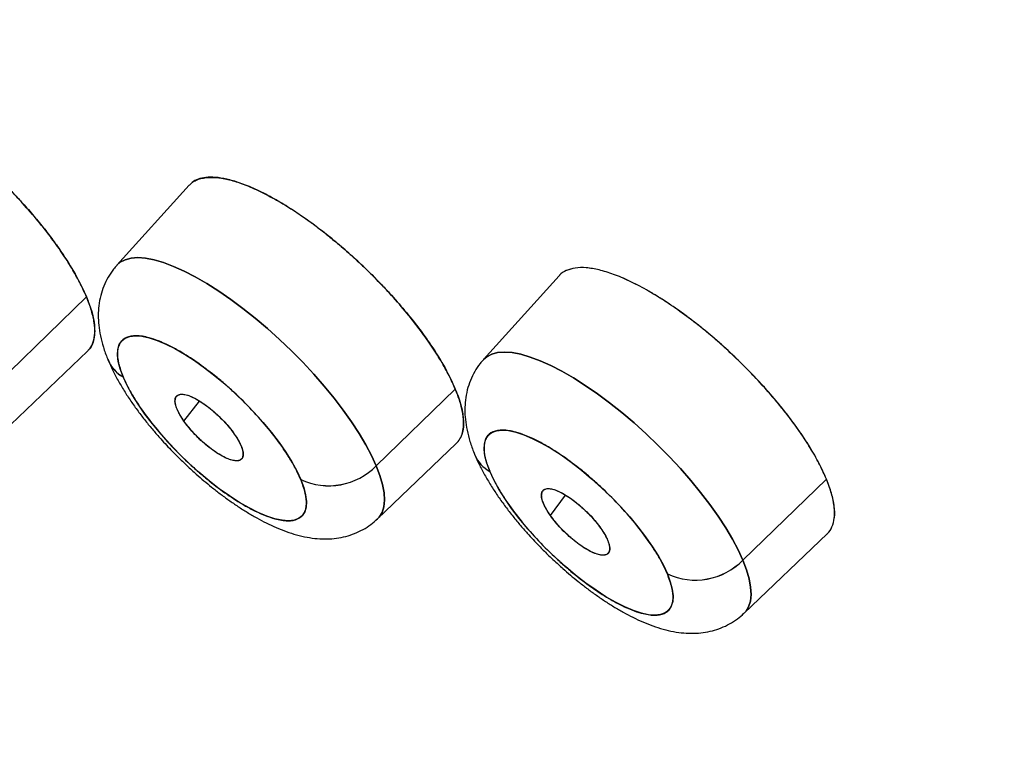
# Model space of a CAD drawing. Units: millimetres. Extents: x 8 to 903, y 12 to 2061.
# Drawn here: x 745 to 754, y 760 to 767 of the extents above; entities that cross this region are included whole.
import ezdxf

# ---------------------------------------------------------------- set-up
doc = ezdxf.new("R2010")
doc.units = ezdxf.units.MM

msp = doc.modelspace()

# ---------------------------------------------------------------- linework, layer by layer
at = {"color": 7, "linetype": 'Continuous', "lineweight": 30}
for p, q in [((746.3407, 765.1375), (745.6981, 764.4262)), ((749.6304, 764.3311), (748.9583, 763.5873)), ((745.4274, 764.1446), (744.7443, 763.4822)), ((744.7552, 763.0101), (745.4373, 763.6611)), ((748.7079, 763.3254), (748.0046, 762.6433)), ((746.2245, 763.2579), (746.2239, 763.2571)), ((746.2943, 763.0407), (746.4332, 763.218)), ((748.0155, 762.1713), (748.7158, 762.8397)), ((752.0082, 762.5253), (751.2648, 761.8044)), ((751.2648, 761.8044), (752.0082, 762.5253)), ((749.4829, 762.419), (749.4822, 762.4179)), ((749.553, 762.2022), (749.6892, 762.3819)), ((751.2758, 761.3324), (752.0138, 762.0368)), ((752.0181, 762.0412), (752.0201, 762.0426)), ((750.0639, 761.8606), (750.064, 761.8607))]:
    msp.add_line(p, q, dxfattribs=at)
at = {"color": 7, "linetype": 'Continuous', "lineweight": 30, "flags": 128}
for points in [[(748.0046, 762.6433), (747.9627, 762.7347), (747.912, 762.8307), (747.8528, 762.9305), (747.7857, 763.0333), (747.7111, 763.1383), (747.6296, 763.2446), (747.542, 763.3513), (747.4489, 763.4577), (747.351, 763.5629), (747.2493, 763.6659), (747.1444, 763.766), (747.0372, 763.8624), (746.9286, 763.9543), (746.8194, 764.041), (746.7106, 764.1217), (746.603, 764.1959), (746.4975, 764.2628), (746.3949, 764.322), (746.2961, 764.3731), (746.2018, 764.4155), (746.1128, 764.4489), (746.0299, 764.4731), (745.9536, 764.488), (745.8847, 764.4932), (745.8236, 764.4889), (745.7709, 764.4751), (745.7269, 764.4518), (745.698, 764.4262)], [(745.6981, 764.4262), (745.7269, 764.4518), (745.7709, 764.4751), (745.8236, 764.4889), (745.8847, 764.4932), (745.9536, 764.488), (746.0299, 764.4731), (746.1128, 764.4489), (746.2018, 764.4155), (746.2961, 764.3731), (746.3949, 764.322), (746.4975, 764.2628), (746.603, 764.1959), (746.7106, 764.1217), (746.8194, 764.041), (746.9286, 763.9543), (747.0372, 763.8624), (747.1444, 763.766), (747.2493, 763.6659), (747.351, 763.5629), (747.4489, 763.4577), (747.542, 763.3513), (747.6296, 763.2446), (747.7111, 763.1383), (747.7857, 763.0333), (747.8528, 762.9305), (747.912, 762.8307), (747.9627, 762.7347), (748.0046, 762.6433)], [(745.7534, 763.4326), (745.727, 763.5039), (745.7102, 763.569), (745.7031, 763.6272), (745.7059, 763.6777), (745.7185, 763.7201), (745.7408, 763.7537), (745.7725, 763.7782), (745.8132, 763.7932), (745.8625, 763.7988), (745.9197, 763.7946), (745.9843, 763.7809), (746.0554, 763.7578), (746.1323, 763.7255), (746.214, 763.6844), (746.2995, 763.635), (746.3879, 763.5779), (746.4781, 763.5138), (746.5691, 763.4433), (746.6598, 763.3674), (746.7491, 763.2869), (746.836, 763.2028), (746.9195, 763.116), (746.9985, 763.0276), (747.0723, 762.9386), (747.1398, 762.85), (747.2003, 762.7629), (747.2532, 762.6783), (747.2977, 762.5972), (747.3333, 762.5206)], [(751.2648, 761.8044), (751.223, 761.8958), (751.1723, 761.9918), (751.1131, 762.0916), (751.046, 762.1944), (750.9714, 762.2994), (750.8899, 762.4057), (750.8023, 762.5124), (750.7092, 762.6188), (750.6113, 762.724), (750.5095, 762.827), (750.4046, 762.9272), (750.2975, 763.0236), (750.1889, 763.1155), (750.0797, 763.2021), (749.9709, 763.2828), (749.8633, 763.357), (749.7578, 763.4239), (749.6552, 763.4831), (749.5564, 763.5342), (749.4621, 763.5766), (749.3731, 763.61), (749.2902, 763.6343), (749.2139, 763.6491), (749.145, 763.6543), (749.0839, 763.65), (749.0312, 763.6362), (748.9872, 763.6129), (748.9583, 763.5873)], [(748.9583, 763.5873), (748.9872, 763.6129), (749.0312, 763.6362), (749.0839, 763.65), (749.145, 763.6543), (749.2139, 763.6491), (749.2902, 763.6343), (749.3731, 763.61), (749.4621, 763.5766), (749.5564, 763.5342), (749.6552, 763.4831), (749.7578, 763.4239), (749.8633, 763.357), (749.9709, 763.2828), (750.0797, 763.2021), (750.1889, 763.1155), (750.2975, 763.0236), (750.4046, 762.9272), (750.5095, 762.827), (750.6113, 762.724), (750.7092, 762.6188), (750.8023, 762.5124), (750.8899, 762.4057), (750.9714, 762.2994), (751.046, 762.1944), (751.1131, 762.0916), (751.1723, 761.9918), (751.223, 761.8958), (751.2648, 761.8044)], [(747.3333, 762.5206), (747.3597, 762.4493), (747.3766, 762.3842), (747.3837, 762.326), (747.3809, 762.2755), (747.3683, 762.2332), (747.346, 762.1996), (747.3143, 762.1751), (747.2736, 762.16), (747.2243, 762.1545), (747.167, 762.1586), (747.1025, 762.1723), (747.0313, 762.1954), (746.9545, 762.2277), (746.8728, 762.2688), (746.7873, 762.3182), (746.6989, 762.3753), (746.6087, 762.4394), (746.5177, 762.5099), (746.427, 762.5858), (746.3377, 762.6663), (746.2508, 762.7504), (746.1673, 762.8372), (746.0882, 762.9257), (746.0145, 763.0147), (745.947, 763.1032), (745.8865, 763.1903), (745.8336, 763.2749), (745.7891, 763.356), (745.7534, 763.4326)], [(749.0137, 762.5938), (748.9873, 762.665), (748.9705, 762.7302), (748.9634, 762.7883), (748.9662, 762.8389), (748.9788, 762.8812), (749.0011, 762.9148), (749.0328, 762.9393), (749.0735, 762.9544), (749.1228, 762.9599), (749.18, 762.9558), (749.2446, 762.942), (749.3157, 762.9189), (749.3926, 762.8866), (749.4743, 762.8455), (749.5598, 762.7961), (749.6482, 762.739), (749.7384, 762.6749), (749.8294, 762.6045), (749.9201, 762.5285), (750.0094, 762.448), (750.0963, 762.3639), (750.1798, 762.2771), (750.2588, 762.1887), (750.3325, 762.0997), (750.4001, 762.0111), (750.4606, 761.924), (750.5134, 761.8394), (750.558, 761.7583), (750.5936, 761.6817)], [(748.0046, 762.6433), (748.0372, 762.5572), (748.0604, 762.4771), (748.0739, 762.4037), (748.0777, 762.3375), (748.0716, 762.2791), (748.0558, 762.2289), (748.0304, 762.1874), (747.9961, 762.1552)], [(748.0155, 762.1712), (748.0304, 762.1874), (748.0558, 762.2289), (748.0716, 762.2791), (748.0777, 762.3375), (748.0739, 762.4037), (748.0604, 762.4771), (748.0372, 762.5572), (748.0046, 762.6433)], [(750.5936, 761.6817), (750.62, 761.6104), (750.6369, 761.5453), (750.6439, 761.4871), (750.6412, 761.4366), (750.6286, 761.3943), (750.6063, 761.3607), (750.5746, 761.3362), (750.5339, 761.3211), (750.4846, 761.3156), (750.4273, 761.3197), (750.3628, 761.3334), (750.2916, 761.3566), (750.2148, 761.3889), (750.1331, 761.4299), (750.0476, 761.4793), (749.9592, 761.5364), (749.869, 761.6006), (749.778, 761.671), (749.6873, 761.7469), (749.598, 761.8274), (749.5111, 761.9116), (749.4276, 761.9983), (749.3485, 762.0868), (749.2748, 762.1758), (749.2073, 762.2644), (749.1467, 762.3514), (749.0939, 762.436), (749.0494, 762.5171), (749.0137, 762.5938)], [(751.2648, 761.8044), (751.2975, 761.7183), (751.3207, 761.6382), (751.3342, 761.5648), (751.3379, 761.4986), (751.3319, 761.4402), (751.3161, 761.39), (751.2907, 761.3485), (751.257, 761.3167)], [(751.2758, 761.3323), (751.2907, 761.3485), (751.3161, 761.39), (751.3319, 761.4402), (751.3379, 761.4986), (751.3342, 761.5648), (751.3207, 761.6382), (751.2975, 761.7183), (751.2648, 761.8044)]]:
    msp.add_lwpolyline(points, dxfattribs=at)
at = {"color": 7, "linetype": 'Continuous', "lineweight": 30}
for centre, radius, start, end in [((745.8979, 763.6959), 0.3002, 201.36263, 241.2493), ((745.8985, 763.6966), 0.3012, 203.30017, 241.21135), ((749.1588, 762.8577), 0.3012, 203.30017, 241.21135), ((749.1588, 762.8577), 0.3012, 203.30564, 241.21124), ((747.5825, 763.0546), 0.5893, 244.98384, 315.73919), ((747.5817, 763.059), 0.5929, 245.23315, 315.48987), ((750.842, 762.2201), 0.5929, 245.23315, 315.48987), ((750.8428, 762.2157), 0.5893, 244.98384, 315.73919)]:
    msp.add_arc(centre, radius, start, end, dxfattribs=at)
for points, knots in [([(781.1641, 754.5301), (781.172, 754.5379), (781.1948, 754.5608), (781.2323, 754.5993), (781.2789, 754.6479), (781.3341, 754.7067), (781.3953, 754.7732), (781.4574, 754.8428), (781.5128, 754.9062), (781.5742, 754.9783), (781.6472, 755.0662), (781.7329, 755.1733), (781.8186, 755.2848), (781.8967, 755.3906), (781.9619, 755.482), (782.0196, 755.5654), (782.076, 755.649), (782.1337, 755.7373), (782.1881, 755.8231), (782.2367, 755.9021), (782.2797, 755.9738), (782.3176, 756.0384), (782.3545, 756.1028), (782.3948, 756.1746), (782.4409, 756.2591), (782.4873, 756.3469), (782.5285, 756.4274), (782.5634, 756.4972), (782.5957, 756.5634), (782.6294, 756.6341), (782.6664, 756.7138), (782.7084, 756.8071), (782.7565, 756.918), (782.8058, 757.0369), (782.8511, 757.1514), (782.8877, 757.2475), (782.9176, 757.3288), (782.9451, 757.4057), (782.9743, 757.49), (783.0049, 757.5816), (783.0337, 757.671), (783.0578, 757.7487), (783.0781, 757.8161), (783.0963, 757.8782), (783.114, 757.9402), (783.1313, 758.0022), (783.1488, 758.0669), (783.1676, 758.1386), (783.1889, 758.2226), (783.2126, 758.3206), (783.236, 758.4218), (783.2566, 758.5162), (783.2728, 758.5932), (783.2852, 758.6547), (783.2957, 758.7083), (783.3062, 758.7631), (783.3179, 758.8267), (783.3329, 758.9112), (783.3499, 759.0128), (783.3673, 759.1245), (783.3824, 759.2281), (783.3967, 759.3337), (783.4115, 759.4523), (783.4275, 759.5942), (783.4425, 759.7461), (783.4552, 759.895), (783.4666, 760.0529), (783.4768, 760.2269), (783.4852, 760.4252), (783.4905, 760.6306), (783.4926, 760.8439), (783.491, 761.0637), (783.4865, 761.2592), (783.4805, 761.4225), (783.4747, 761.5483), (783.4686, 761.6624), (783.4619, 761.7718), (783.4541, 761.8852), (783.4445, 762.0112), (783.4326, 762.1503), (783.4184, 762.3006), (783.3981, 762.4961), (783.3707, 762.729), (783.3351, 762.9951), (783.2966, 763.2544), (783.2514, 763.5312), (783.1978, 763.8314), (783.133, 764.1629), (783.0741, 764.44), (783.0264, 764.6522), (782.9954, 764.7857), (782.9668, 764.906), (782.9407, 765.0137), (782.9149, 765.1178), (782.8847, 765.2372), (782.8473, 765.3819), (782.8026, 765.5502), (782.7541, 765.7277), (782.7039, 765.9063), (782.6478, 766.1007), (782.5863, 766.3075), (782.5206, 766.522), (782.4632, 766.7045), (782.4111, 766.8669), (782.3606, 767.0215), (782.3041, 767.1912), (782.2444, 767.3669), (782.1842, 767.5407), (782.1205, 767.7212), (782.0533, 767.9083), (781.9826, 768.1013), (781.9127, 768.2886), (781.8457, 768.4652), (781.7837, 768.6261), (781.7284, 768.7678), (781.6802, 768.8898), (781.6432, 768.9826), (781.6162, 769.0501), (781.5965, 769.099), (781.5741, 769.1544), (781.5439, 769.2286), (781.5027, 769.3294), (781.4512, 769.4541), (781.3938, 769.5918), (781.3343, 769.7328), (781.2763, 769.869), (781.2201, 769.9997), (781.1562, 770.1469), (781.0855, 770.3078), (781.0091, 770.4799), (780.9005, 770.7217), (780.7594, 771.0302), (780.6113, 771.3464), (780.4988, 771.5825), (780.4234, 771.7393), (780.3544, 771.8817), (780.2862, 772.0212), (780.2129, 772.17), (780.1319, 772.3332), (780.0428, 772.5109), (779.9453, 772.7035), (779.8375, 772.9143), (779.717, 773.1471), (779.5816, 773.4057), (779.4303, 773.6909), (779.2623, 774.0031), (779.1099, 774.2822), (778.9777, 774.5213), (778.871, 774.7129), (778.7649, 774.9017), (778.6664, 775.0757), (778.5823, 775.2232), (778.5153, 775.34), (778.4652, 775.427), (778.4306, 775.487), (778.4046, 775.5321), (778.3809, 775.573), (778.3424, 775.6393), (778.2847, 775.7384), (778.2036, 775.8769), (778.1071, 776.0409), (777.9953, 776.2296), (777.7487, 776.6424), (777.386, 777.2381), (776.9047, 778.0065), (776.5002, 778.6366), (776.1576, 779.1603), (775.8791, 779.5803), (775.5947, 780.0038), (775.2962, 780.4426), (774.975, 780.9085), (774.6336, 781.3969), (774.2718, 781.9072), (773.8898, 782.4385), (773.4814, 782.9981), (773.0457, 783.5861), (772.5818, 784.2025), (772.0888, 784.8473), (771.5657, 785.5203), (771.0535, 786.1685), (770.5628, 786.7803), (770.1082, 787.3396), (769.6605, 787.8834), (769.2242, 788.4069), (768.8, 788.91), (768.3885, 789.3927), (767.9904, 789.8549), (767.5895, 790.3157), (767.1875, 790.7732), (766.7864, 791.225), (766.4053, 791.6503), (766.0449, 792.0489), (765.5984, 792.5386), (765.0608, 793.1216), (764.388, 793.8406), (763.6865, 794.5786), (762.9579, 795.3327), (762.4096, 795.8911), (762.0318, 796.272), (761.8118, 796.4928), (761.5677, 796.7366), (761.2987, 797.0038), (761.0047, 797.2942), (760.6853, 797.6075), (760.3278, 797.9559), (759.9298, 798.3406), (759.4895, 798.7625), (759.0175, 799.2105), (758.5136, 799.684), (757.9951, 800.1658), (757.4639, 800.6542), (756.9218, 801.1472), (756.3527, 801.6587), (755.7567, 802.188), (755.1337, 802.7343), (754.4838, 803.2966), (753.8269, 803.8571), (753.1646, 804.4143), (752.4985, 804.9667), (751.8103, 805.5293), (751.1005, 806.1003), (750.5016, 806.5758), (750.1397, 806.857), (750.0215, 806.9488)], [0, 0, 0, 0, 0.000842, 0.00245, 0.00415, 0.005943, 0.008527, 0.010879, 0.012888, 0.014795, 0.017939, 0.021418, 0.025026, 0.028425, 0.031214, 0.033398, 0.036003, 0.038747, 0.041272, 0.043579, 0.045659, 0.047508, 0.049161, 0.051209, 0.053673, 0.05637, 0.058638, 0.060415, 0.062174, 0.064095, 0.066245, 0.068723, 0.07173, 0.07527, 0.078307, 0.080883, 0.08289, 0.08473, 0.086954, 0.089526, 0.091901, 0.093902, 0.095545, 0.097108, 0.098697, 0.100312, 0.101863, 0.103651, 0.105785, 0.108264, 0.111088, 0.113425, 0.115344, 0.116839, 0.118008, 0.119348, 0.120929, 0.12275, 0.125627, 0.128442, 0.130971, 0.133216, 0.136149, 0.139618, 0.143536, 0.147133, 0.150324, 0.154841, 0.159548, 0.164384, 0.169334, 0.174504, 0.179715, 0.182883, 0.185761, 0.188359, 0.190702, 0.193238, 0.196094, 0.199266, 0.202654, 0.206238, 0.212395, 0.218218, 0.2239, 0.229497, 0.236347, 0.243458, 0.250999, 0.254064, 0.2569, 0.259427, 0.261644, 0.263676, 0.265974, 0.269136, 0.272734, 0.276467, 0.280145, 0.28377, 0.288424, 0.2928, 0.296836, 0.299481, 0.302616, 0.306157, 0.309681, 0.313132, 0.31651, 0.320399, 0.324187, 0.327875, 0.331377, 0.3345, 0.337236, 0.339587, 0.341552, 0.342589, 0.343475, 0.344369, 0.34578, 0.347745, 0.350158, 0.352928, 0.355615, 0.358194, 0.360664, 0.363024, 0.366515, 0.369736, 0.372692, 0.380065, 0.38694, 0.390204, 0.393084, 0.39556, 0.398016, 0.400727, 0.403692, 0.406912, 0.410387, 0.414134, 0.418305, 0.422934, 0.428019, 0.43356, 0.439558, 0.442814, 0.446191, 0.449651, 0.452738, 0.45531, 0.457368, 0.458837, 0.45985, 0.460494, 0.461187, 0.461983, 0.463949, 0.466351, 0.46919, 0.472466, 0.47613, 0.490545, 0.503089, 0.515327, 0.522466, 0.529497, 0.536434, 0.543683, 0.55142, 0.559646, 0.567954, 0.576706, 0.585903, 0.595544, 0.60563, 0.61616, 0.627135, 0.638553, 0.64783, 0.657005, 0.665852, 0.674372, 0.682565, 0.69043, 0.697969, 0.705181, 0.713006, 0.720406, 0.727381, 0.733932, 0.740059, 0.751569, 0.762808, 0.775833, 0.788475, 0.800736, 0.804097, 0.807834, 0.811979, 0.816532, 0.821493, 0.826863, 0.83264, 0.839467, 0.846787, 0.854601, 0.862909, 0.871711, 0.88014, 0.888978, 0.898223, 0.907876, 0.917936, 0.928403, 0.939278, 0.949604, 0.960272, 0.971281, 0.982632, 0.994325, 1, 1, 1, 1]), ([(765.0045, 738.7562), (765.0315, 738.7717), (765.0898, 738.8055), (765.171, 738.8566), (765.2574, 738.9121), (765.3477, 738.9716), (765.4723, 739.055), (765.633, 739.1704), (765.7929, 739.2969), (765.9225, 739.4076), (766.0224, 739.4974), (766.1223, 739.5923), (766.222, 739.6925), (766.321, 739.7978), (766.4162, 739.905), (766.5033, 740.009), (766.5798, 740.1051), (766.6458, 740.192), (766.7024, 740.2698), (766.7477, 740.3343), (766.7831, 740.3861), (766.81, 740.4264), (766.8341, 740.4633), (766.8604, 740.504), (766.8919, 740.554), (766.93, 740.6161), (766.973, 740.6885), (767.0205, 740.7715), (767.0718, 740.8652), (767.1701, 741.0535), (767.3037, 741.3411), (767.4557, 741.7375), (767.5839, 742.1511), (767.6878, 742.5778), (767.7482, 742.9067), (767.7813, 743.1282), (767.7961, 743.2375), (767.8091, 743.3427), (767.8199, 743.4389), (767.8283, 743.5212), (767.8347, 743.5887), (767.8393, 743.6414), (767.8425, 743.6801), (767.8455, 743.7184), (767.8492, 743.7662), (767.8538, 743.8334), (767.859, 743.9166), (767.8645, 744.0194), (767.8697, 744.1432), (767.874, 744.2894), (767.8765, 744.456), (767.8764, 744.6439), (767.8728, 744.8535), (767.8629, 745.1317), (767.8423, 745.4782), (767.8053, 745.8929), (767.7483, 746.3764), (767.664, 746.9357), (767.5438, 747.5785), (767.3933, 748.2564), (767.2277, 748.9031), (767.0547, 749.511), (766.8816, 750.0728), (766.689, 750.6545), (766.4761, 751.2565), (766.2422, 751.8789), (765.9871, 752.5206), (765.7502, 753.0862), (765.5444, 753.5591), (765.3812, 753.9245), (765.2249, 754.2663), (765.0768, 754.5837), (764.9384, 754.8747), (764.8107, 755.1391), (764.6942, 755.3768), (764.5888, 755.5893), (764.4946, 755.7769), (764.4125, 755.9393), (764.3429, 756.0757), (764.2867, 756.1851), (764.2473, 756.2615), (764.2221, 756.3103), (764.2071, 756.3392), (764.1906, 756.3709), (764.1662, 756.418), (764.0986, 756.5477), (763.9877, 756.7585), (763.8333, 757.0484), (763.6458, 757.3954), (763.4207, 757.8052), (763.1527, 758.2833), (762.8592, 758.7961), (762.5515, 759.3227), (762.2304, 759.8608), (761.8973, 760.4083), (761.5396, 760.9846), (761.1562, 761.59), (760.7459, 762.2248), (760.3076, 762.8892), (759.8401, 763.5833), (759.3391, 764.3117), (758.8029, 765.0751), (758.2299, 765.8736), (757.6219, 766.7029), (756.9777, 767.5627), (756.3471, 768.3864), (755.7359, 769.1694), (755.1496, 769.9076), (754.5415, 770.6603), (753.916, 771.4214), (753.22, 772.2538), (752.4526, 773.1545), (751.6107, 774.1222), (750.7541, 775.0868), (749.8836, 776.0475), (749.0051, 776.9977), (748.1198, 777.9368), (747.2287, 778.864), (746.3271, 779.7844), (745.4103, 780.7025), (744.4789, 781.6176), (743.5336, 782.5286), (742.5807, 783.4294), (741.6211, 784.319), (740.6613, 785.1917), (739.7024, 786.0468), (738.7451, 786.884), (737.7845, 787.7077), (736.8156, 788.5222), (735.8392, 789.3266), (734.856, 790.1197), (733.8728, 790.8962), (732.8903, 791.6554), (731.9795, 792.3439), (731.1406, 792.9651), (730.3735, 793.5229), (729.6088, 794.0687), (728.8477, 794.6015), (728.0937, 795.1191), (727.3563, 795.6153), (726.6439, 796.0852), (725.9623, 796.5258), (725.3115, 796.9383), (724.6913, 797.3238), (724.1015, 797.6835), (723.5245, 798.0287), (722.9622, 798.3586), (722.4167, 798.6723), (721.9063, 798.9602), (721.4307, 799.2234), (720.9894, 799.4632), (720.5819, 799.6808), (720.2078, 799.8773), (719.8666, 800.0537), (719.5578, 800.211), (719.3158, 800.3326), (719.1323, 800.4238), (718.9991, 800.4897), (718.8734, 800.5514), (718.7549, 800.6092), (718.6392, 800.6654), (718.5175, 800.7241), (718.383, 800.7885), (718.2265, 800.8629), (718.044, 800.9489), (717.8292, 801.0491), (717.5826, 801.1626), (717.3111, 801.2857), (717.0163, 801.4171), (716.7, 801.5555), (716.3575, 801.7022), (715.9895, 801.8562), (715.5993, 802.0151), (715.188, 802.1777), (714.7571, 802.3425), (714.314, 802.5057), (713.8109, 802.6836), (713.2665, 802.8663), (712.691, 803.0472), (712.1476, 803.2065), (711.6351, 803.3459), (711.1603, 803.4651), (710.721, 803.5665), (710.3153, 803.6522), (709.9343, 803.7254), (709.5772, 803.7871), (709.2452, 803.8384), (708.937, 803.8803), (708.6519, 803.9141), (708.3869, 803.9411), (708.1401, 803.9621), (707.911, 803.9779), (707.698, 803.9894), (707.499, 803.9971), (707.3107, 804.0017), (707.1311, 804.0035), (706.9598, 804.0028), (706.7634, 803.9993), (706.5466, 803.9915), (706.3145, 803.978), (706.1415, 803.9643), (706.0205, 803.953), (705.9453, 803.9454), (705.8727, 803.9375), (705.7996, 803.9289), (705.7202, 803.919), (705.629, 803.9068), (705.5236, 803.8916), (705.4046, 803.8728), (705.2723, 803.85), (705.1273, 803.8224), (704.9703, 803.7896), (704.7255, 803.733), (704.4021, 803.6449), (704.0377, 803.5226), (703.7072, 803.3906), (703.4698, 803.2809), (703.2968, 803.1927), (703.1886, 803.1345), (703.0913, 803.0795), (703.0129, 803.0332), (702.9517, 802.9959), (702.9055, 802.967), (702.8684, 802.9433), (702.8373, 802.9232), (702.8035, 802.9011), (702.7611, 802.8727), (702.7067, 802.8355), (702.6376, 802.7868), (702.553, 802.7249), (702.4523, 802.6477), (702.3421, 802.5585), (702.2216, 802.4551), (702.0933, 802.3375), (701.9582, 802.2045), (701.8155, 802.053), (701.6666, 801.8807), (701.5129, 801.6855), (701.3598, 801.4688), (701.2235, 801.2569), (701.1438, 801.1118), (701.1103, 801.0507)], [0, 0, 0, 0, 0.001313, 0.002848, 0.004606, 0.00659, 0.008795, 0.013414, 0.018306, 0.020908, 0.02358, 0.026325, 0.02914, 0.032027, 0.03496, 0.037691, 0.040105, 0.04226, 0.044157, 0.045794, 0.046899, 0.047844, 0.048634, 0.049471, 0.050663, 0.052069, 0.053688, 0.05552, 0.057565, 0.059798, 0.067604, 0.075333, 0.082983, 0.090546, 0.098016, 0.099842, 0.101663, 0.103453, 0.105035, 0.106374, 0.107452, 0.108297, 0.108907, 0.10931, 0.11013, 0.111199, 0.112516, 0.114081, 0.116052, 0.118312, 0.120862, 0.123701, 0.126831, 0.13025, 0.135985, 0.141845, 0.147826, 0.156024, 0.164438, 0.173068, 0.181913, 0.188482, 0.195164, 0.201961, 0.208872, 0.215896, 0.223035, 0.230244, 0.234438, 0.23835, 0.241981, 0.24533, 0.248398, 0.251137, 0.253604, 0.255801, 0.257726, 0.259404, 0.260802, 0.26192, 0.262758, 0.263141, 0.263414, 0.263643, 0.264111, 0.264852, 0.267607, 0.270538, 0.273647, 0.278087, 0.282842, 0.287906, 0.293278, 0.298333, 0.303634, 0.309179, 0.314969, 0.321004, 0.327285, 0.33381, 0.34058, 0.347724, 0.355123, 0.362775, 0.370682, 0.378842, 0.385432, 0.392178, 0.399081, 0.406052, 0.413019, 0.421883, 0.430743, 0.439599, 0.44845, 0.457297, 0.465981, 0.474662, 0.483338, 0.49201, 0.500836, 0.509657, 0.518475, 0.527287, 0.536096, 0.544743, 0.553386, 0.562025, 0.57066, 0.579448, 0.588232, 0.597011, 0.605787, 0.614558, 0.621446, 0.628332, 0.635216, 0.642097, 0.648951, 0.655717, 0.662232, 0.668495, 0.674506, 0.680266, 0.685775, 0.691032, 0.696523, 0.701711, 0.706594, 0.711173, 0.715447, 0.719417, 0.723082, 0.726443, 0.7295, 0.732252, 0.733663, 0.73499, 0.736249, 0.73744, 0.738562, 0.73974, 0.741121, 0.742639, 0.744491, 0.746678, 0.749198, 0.752053, 0.755044, 0.758332, 0.761915, 0.765794, 0.769969, 0.774358, 0.779033, 0.783982, 0.788928, 0.795776, 0.802367, 0.808703, 0.814783, 0.820606, 0.825903, 0.830968, 0.835802, 0.840404, 0.844775, 0.848842, 0.852686, 0.856307, 0.859704, 0.86294, 0.865943, 0.868773, 0.871506, 0.874144, 0.876686, 0.879132, 0.882987, 0.886577, 0.889901, 0.891136, 0.892335, 0.893499, 0.894628, 0.895871, 0.897358, 0.899087, 0.901059, 0.903275, 0.905733, 0.908435, 0.911376, 0.918561, 0.925856, 0.931844, 0.937904, 0.940304, 0.942682, 0.9448, 0.946615, 0.947848, 0.948887, 0.949732, 0.950383, 0.951027, 0.952077, 0.953359, 0.954875, 0.95703, 0.959529, 0.962362, 0.965438, 0.968895, 0.972592, 0.97653, 0.981017, 0.985779, 0.990817, 0.996131, 1, 1, 1, 1]), ([(745.4274, 764.1446), (745.4108, 764.1819), (745.3769, 764.258), (745.3073, 764.3837), (745.2217, 764.5198), (745.1182, 764.6658), (744.9974, 764.8196), (744.8716, 764.9652), (744.7459, 765.0996), (744.624, 765.2211), (744.495, 765.3411), (744.36, 765.4579), (744.2205, 765.5696), (744.0782, 765.6741), (743.9351, 765.7693), (743.7956, 765.8519), (743.6639, 765.9193), (743.5431, 765.9707), (743.4343, 766.0064), (743.3378, 766.0272), (743.2543, 766.0336), (743.1834, 766.0271), (743.1264, 766.0075), (743.0877, 765.986), (743.0735, 765.9659), (743.0697, 765.9604)], [0, 0, 0, 0, 0.043319, 0.088493, 0.135523, 0.184409, 0.235149, 0.287743, 0.328419, 0.370139, 0.412903, 0.45671, 0.501561, 0.547455, 0.594393, 0.642373, 0.689077, 0.73469, 0.779211, 0.82264, 0.864978, 0.906224, 0.946379, 0.985441, 1, 1, 1, 1]), ([(743.092, 765.9828), (743.1036, 765.9913), (743.1302, 766.0107), (743.1793, 766.0246), (743.2327, 766.0307), (743.2843, 766.0302), (743.3522, 766.0229), (743.4391, 766.0044), (743.5485, 765.9685), (743.6673, 765.9177), (743.7942, 765.8525), (743.9275, 765.7739), (744.0502, 765.6924), (744.1602, 765.613), (744.2568, 765.5389), (744.3673, 765.4494), (744.4892, 765.3447), (744.6052, 765.2379), (744.7024, 765.1429), (744.7827, 765.0605), (744.8693, 764.9671), (744.9606, 764.8627), (745.0545, 764.7479), (745.1413, 764.6334), (745.2411, 764.4903), (745.3458, 764.3219), (745.4003, 764.2035), (745.4274, 764.1446)], [0, 0, 0, 0, 0.032199, 0.073529, 0.10142, 0.129727, 0.158579, 0.204619, 0.250206, 0.295919, 0.342359, 0.388468, 0.434764, 0.466046, 0.497864, 0.530389, 0.575427, 0.619297, 0.64811, 0.676721, 0.705261, 0.744121, 0.782788, 0.821555, 0.860707, 0.930774, 1, 1, 1, 1]), ([(748.7079, 763.3254), (748.6905, 763.3646), (748.6551, 763.4443), (748.5819, 763.5754), (748.4926, 763.7158), (748.3857, 763.8647), (748.2621, 764.02), (748.1347, 764.1655), (748.0085, 764.2985), (747.8873, 764.4178), (747.7598, 764.5348), (747.6274, 764.648), (747.4914, 764.7557), (747.3768, 764.8389), (747.2851, 764.9011), (747.2162, 764.9454), (747.1476, 764.987), (747.05, 765.0427), (746.9288, 765.1038), (746.793, 765.1589), (746.674, 765.1935), (746.5723, 765.2094), (746.4875, 765.2086), (746.4197, 765.1926), (746.3713, 765.1686), (746.3504, 765.1455), (746.3423, 765.1365)], [0, 0, 0, 0, 0.045453, 0.092334, 0.140642, 0.190378, 0.241541, 0.294131, 0.334522, 0.375717, 0.417714, 0.460514, 0.504117, 0.548522, 0.571034, 0.593747, 0.616661, 0.639775, 0.693463, 0.74515, 0.794836, 0.84252, 0.888203, 0.931884, 0.973564, 1, 1, 1, 1]), ([(746.3612, 765.1554), (746.369, 765.1614), (746.387, 765.1751), (746.4228, 765.1904), (746.4675, 765.2021), (746.5192, 765.2073), (746.5895, 765.2055), (746.6822, 765.191), (746.8025, 765.1554), (746.9353, 765.1009), (747.0549, 765.0399), (747.1533, 764.9839), (747.2259, 764.9402), (747.2967, 764.8949), (747.3702, 764.8451), (747.4493, 764.7877), (747.5367, 764.7204), (747.6404, 764.6369), (747.7573, 764.5375), (747.8694, 764.4348), (747.9648, 764.3422), (748.0449, 764.2607), (748.1443, 764.1548), (748.259, 764.024), (748.3825, 763.8691), (748.5059, 763.6966), (748.6233, 763.5097), (748.6798, 763.3866), (748.7079, 763.3254)], [0, 0, 0, 0, 0.0216264, 0.0501236, 0.0806902, 0.1112825, 0.1420624, 0.1934115, 0.2441592, 0.2951295, 0.3471678, 0.373072, 0.39787, 0.4216388, 0.4444654, 0.4710373, 0.4996073, 0.530313, 0.5729196, 0.6151394, 0.6432849, 0.6715679, 0.700109, 0.7520166, 0.8038144, 0.8562331, 0.9285872, 1, 1, 1, 1]), ([(745.6991, 764.4251), (745.6885, 764.4137), (745.6583, 764.3812), (745.6183, 764.319), (745.5796, 764.2402), (745.5518, 764.1547), (745.5358, 764.0673), (745.5307, 763.9788), (745.5355, 763.8892), (745.5505, 763.7948), (745.5771, 763.6962), (745.6017, 763.6234), (745.6197, 763.5835), (745.6224, 763.5776)], [0, 0, 0, 0, 0.048342, 0.138108, 0.230035, 0.32525, 0.425363, 0.520286, 0.621878, 0.732549, 0.85298, 0.978264, 1, 1, 1, 1]), ([(752.0082, 762.5253), (751.99, 762.5664), (751.9533, 762.6494), (751.8768, 762.7854), (751.7844, 762.9292), (751.6751, 763.08), (751.5503, 763.2351), (751.423, 763.3789), (751.2983, 763.5091), (751.1798, 763.6248), (751.0561, 763.7376), (750.9285, 763.8461), (750.7983, 763.9488), (750.6816, 764.0337), (750.5796, 764.1025), (750.4926, 764.1575), (750.3833, 764.2214), (750.255, 764.2879), (750.1139, 764.3473), (749.9849, 764.387), (749.8705, 764.4059), (749.7717, 764.4046), (749.6938, 764.3805), (749.6471, 764.3549), (749.6327, 764.3324), (749.6314, 764.3303)], [0, 0, 0, 0, 0.047477, 0.095853, 0.145127, 0.195301, 0.246373, 0.298343, 0.337923, 0.378008, 0.418598, 0.459693, 0.501293, 0.543398, 0.571756, 0.600338, 0.629144, 0.681559, 0.733971, 0.78638, 0.838787, 0.891192, 0.943593, 0.994651, 1, 1, 1, 1]), ([(752.0082, 762.5253), (751.9879, 762.571), (751.9475, 762.6618), (751.8622, 762.8103), (751.7602, 762.9646), (751.6423, 763.1229), (751.5104, 763.2823), (751.3667, 763.44), (751.214, 763.5935), (751.0545, 763.7402), (750.8911, 763.8772), (750.7267, 764.0028), (750.564, 764.1143), (750.4058, 764.2097), (750.2546, 764.2882), (750.1135, 764.3474), (749.9845, 764.3868), (749.8699, 764.4059), (749.7719, 764.4052), (749.7224, 764.3877), (749.6981, 764.379)], [0, 0, 0, 0, 0.055866, 0.111238, 0.166968, 0.222919, 0.278313, 0.333998, 0.389943, 0.445334, 0.50106, 0.557021, 0.612397, 0.668125, 0.724124, 0.779482, 0.835161, 0.891212, 0.946548, 1, 1, 1, 1]), ([(745.435, 763.6629), (745.4428, 763.6695), (745.4672, 763.6903), (745.4902, 763.7427), (745.5041, 763.819), (745.4984, 763.9125), (745.4751, 764.0203), (745.4434, 764.103), (745.4274, 764.1446)], [0, 0, 0, 0, 0.084135, 0.261891, 0.442356, 0.625529, 0.811411, 1, 1, 1, 1]), ([(745.4274, 764.1446), (745.4403, 764.1117), (745.4661, 764.0459), (745.4894, 763.9567), (745.5012, 763.8752), (745.5005, 763.8024), (745.4873, 763.7399), (745.4685, 763.6958), (745.4497, 763.6771), (745.4438, 763.6712)], [0, 0, 0, 0, 0.153637, 0.306857, 0.461034, 0.617531, 0.775088, 0.929528, 1, 1, 1, 1]), ([(747.3333, 762.5206), (747.3201, 762.55), (747.2938, 762.6085), (747.2389, 762.7043), (747.1605, 762.8244), (747.0498, 762.971), (746.9015, 763.1388), (746.7659, 763.2733), (746.6532, 763.374), (746.5435, 763.4655), (746.4086, 763.5668), (746.2717, 763.6538), (746.1586, 763.7145), (746.0677, 763.7547), (745.9671, 763.7884), (745.8648, 763.8049), (745.7767, 763.7883), (745.7291, 763.7472), (745.7085, 763.6981), (745.7001, 763.6412), (745.7072, 763.5571), (745.738, 763.4741), (745.7534, 763.4326)], [0, 0, 0, 0, 0.040093, 0.079899, 0.120057, 0.184955, 0.250006, 0.314903, 0.34728, 0.380039, 0.439943, 0.499998, 0.540058, 0.579864, 0.620058, 0.684955, 0.750006, 0.814903, 0.84728, 0.880039, 0.939982, 1, 1, 1, 1]), ([(745.6224, 763.5776), (745.634, 763.5507), (745.6591, 763.4923), (745.7065, 763.403), (745.7613, 763.31), (745.8209, 763.2189), (745.8844, 763.1297), (745.9505, 763.0436), (746.0183, 762.9611), (746.0811, 762.8891), (746.139, 762.8258), (746.1989, 762.7629), (746.2429, 762.7193), (746.2685, 762.6941)], [0, 0, 0, 0, 0.091297, 0.198606, 0.302967, 0.404823, 0.504258, 0.600839, 0.69288, 0.781398, 0.844912, 0.909905, 1, 1, 1, 1]), ([(748.9593, 763.5862), (748.9488, 763.5749), (748.9186, 763.5424), (748.8786, 763.4801), (748.8398, 763.4013), (748.8121, 763.3158), (748.7961, 763.2285), (748.7909, 763.14), (748.7958, 763.0503), (748.8108, 762.9559), (748.8374, 762.8573), (748.862, 762.7845), (748.88, 762.7447), (748.8827, 762.7388)], [0, 0, 0, 0, 0.048342, 0.138108, 0.230035, 0.32525, 0.425363, 0.520286, 0.621878, 0.732549, 0.85298, 0.978264, 1, 1, 1, 1]), ([(745.7534, 763.4326), (745.7667, 763.4033), (745.793, 763.3447), (745.8478, 763.2489), (745.9263, 763.1288), (746.037, 762.9823), (746.1853, 762.8144), (746.3209, 762.6799), (746.4336, 762.5792), (746.5433, 762.4878), (746.6782, 762.3864), (746.8151, 762.2994), (746.9282, 762.2387), (747.0191, 762.1985), (747.1196, 762.1649), (747.222, 762.1484), (747.3101, 762.1649), (747.3577, 762.206), (747.3783, 762.2551), (747.3867, 762.3121), (747.3796, 762.3961), (747.3488, 762.4791), (747.3333, 762.5206)], [0, 0, 0, 0, 0.040093, 0.079899, 0.120057, 0.184955, 0.250006, 0.314903, 0.34728, 0.380039, 0.439943, 0.499998, 0.540058, 0.579864, 0.620058, 0.684955, 0.750006, 0.814903, 0.84728, 0.880039, 0.939982, 1, 1, 1, 1]), ([(746.2943, 763.0407), (746.2754, 763.0697), (746.2456, 763.1153), (746.2229, 763.1698), (746.2132, 763.2102), (746.2151, 763.2447), (746.2311, 763.2698), (746.2576, 763.2796), (746.2868, 763.2793), (746.3219, 763.2728), (746.3712, 763.2543), (746.4239, 763.2252), (746.4622, 763.2001), (746.4872, 763.1824), (746.5095, 763.1656), (746.5441, 763.1381), (746.5915, 763.097), (746.6488, 763.0399), (746.7002, 762.9819), (746.728, 762.9442), (746.7418, 762.9256)], [0, 0, 0, 0, 0.096742, 0.1523, 0.212532, 0.277416, 0.346924, 0.421025, 0.459859, 0.499834, 0.579991, 0.648077, 0.677637, 0.704184, 0.727723, 0.74826, 0.813698, 0.877449, 0.939541, 1, 1, 1, 1]), ([(746.2943, 763.0407), (746.2817, 763.0596), (746.2565, 763.0974), (746.2321, 763.1483), (746.218, 763.1928), (746.2155, 763.2289), (746.2235, 763.2565), (746.2427, 763.2739), (746.2723, 763.2808), (746.3121, 763.2756), (746.36, 763.259), (746.4139, 763.2314), (746.4713, 763.1947), (746.53, 763.1503), (746.5885, 763.0997), (746.6449, 763.044), (746.6979, 762.9849), (746.7271, 762.9454), (746.7418, 762.9256)], [0, 0, 0, 0, 0.062702, 0.125975, 0.187111, 0.249217, 0.310908, 0.372726, 0.43587, 0.499036, 0.561748, 0.62498, 0.686107, 0.747909, 0.809607, 0.871502, 0.935521, 1, 1, 1, 1]), ([(748.7149, 762.8405), (748.7269, 762.8534), (748.7525, 762.8805), (748.7737, 762.9374), (748.7841, 763.0117), (748.7771, 763.1032), (748.7524, 763.2102), (748.7224, 763.2879), (748.7079, 763.3254)], [0, 0, 0, 0, 0.143093, 0.302987, 0.456062, 0.649493, 0.830807, 1, 1, 1, 1]), ([(748.7079, 763.3254), (748.7176, 763.301), (748.7369, 763.2524), (748.7576, 763.1843), (748.7722, 763.1202), (748.7802, 763.0604), (748.7813, 762.9968), (748.7763, 762.9451), (748.7637, 762.9182), (748.7602, 762.9106)], [0, 0, 0, 0, 0.140345, 0.280349, 0.420697, 0.562073, 0.70515, 0.916162, 1, 1, 1, 1]), ([(746.7418, 762.9256), (746.7543, 762.9067), (746.7796, 762.8688), (746.8039, 762.818), (746.818, 762.7735), (746.8206, 762.7374), (746.8125, 762.7098), (746.7933, 762.6923), (746.7637, 762.6855), (746.7239, 762.6907), (746.676, 762.7073), (746.6222, 762.7349), (746.5648, 762.7716), (746.5061, 762.816), (746.4475, 762.8666), (746.3911, 762.9223), (746.3381, 762.9814), (746.3089, 763.0209), (746.2943, 763.0407)], [0, 0, 0, 0, 0.062702, 0.125975, 0.187111, 0.249217, 0.310908, 0.372726, 0.43587, 0.499036, 0.561748, 0.62498, 0.686107, 0.747909, 0.809607, 0.871502, 0.935521, 1, 1, 1, 1]), ([(746.7418, 762.9256), (746.7615, 762.8952), (746.7922, 762.8479), (746.8144, 762.7923), (746.8232, 762.7524), (746.8201, 762.7191), (746.8034, 762.6953), (746.7713, 762.6845), (746.7244, 762.6898), (746.6659, 762.7116), (746.6014, 762.7468), (746.5365, 762.7914), (746.4747, 762.8414), (746.4187, 762.8937), (746.355, 762.9604), (746.318, 763.0093), (746.2943, 763.0407)], [0, 0, 0, 0, 0.1013688, 0.1580078, 0.2185367, 0.2829786, 0.3513588, 0.423705, 0.5000469, 0.5764519, 0.6489476, 0.7175027, 0.7820891, 0.8426826, 0.8992625, 1, 1, 1, 1]), ([(750.5936, 761.6817), (750.5804, 761.7111), (750.5541, 761.7696), (750.4992, 761.8654), (750.4208, 761.9856), (750.3101, 762.1321), (750.1618, 762.2999), (750.0262, 762.4345), (749.9135, 762.5351), (749.8038, 762.6266), (749.6689, 762.7279), (749.532, 762.8149), (749.4189, 762.8756), (749.328, 762.9159), (749.2274, 762.9495), (749.1251, 762.966), (749.037, 762.9494), (748.9894, 762.9083), (748.9688, 762.8592), (748.9604, 762.8023), (748.9675, 762.7182), (748.9983, 762.6353), (749.0137, 762.5938)], [0, 0, 0, 0, 0.0400926, 0.0798986, 0.1200574, 0.1849551, 0.2500055, 0.3149033, 0.34728, 0.3800387, 0.4399429, 0.4999985, 0.540058, 0.579864, 0.6200575, 0.6849552, 0.7500057, 0.8149034, 0.8472801, 0.8800388, 0.9399821, 1, 1, 1, 1]), ([(746.2685, 762.6941), (746.3003, 762.6637), (746.345, 762.621), (746.4128, 762.5603), (746.4713, 762.5097), (746.5417, 762.4518), (746.6161, 762.3939), (746.6942, 762.3365), (746.7749, 762.281), (746.8576, 762.2283), (746.9418, 762.1791), (747.0275, 762.1338), (747.1149, 762.0931), (747.2042, 762.0576), (747.2953, 762.0285), (747.3871, 762.007), (747.4777, 761.9946), (747.5658, 761.9915), (747.6509, 761.998), (747.7331, 762.0139), (747.8123, 762.0395), (747.8874, 762.0751), (747.9563, 762.1185), (747.9961, 762.1543), (748.015, 762.1714)], [0, 0, 0, 0, 0.057309, 0.080646, 0.119285, 0.159243, 0.202002, 0.246537, 0.292513, 0.339711, 0.38805, 0.437557, 0.488334, 0.540474, 0.593835, 0.647183, 0.698404, 0.74656, 0.79203, 0.835651, 0.87817, 0.920136, 0.961934, 1, 1, 1, 1]), ([(748.8827, 762.7387), (748.8943, 762.7118), (748.9194, 762.6534), (748.9668, 762.5641), (749.0215, 762.4711), (749.0812, 762.38), (749.1446, 762.2909), (749.2108, 762.2047), (749.2786, 762.1222), (749.3413, 762.0502), (749.3993, 761.987), (749.4591, 761.924), (749.5032, 761.8805), (749.5288, 761.8552)], [0, 0, 0, 0, 0.091297, 0.198606, 0.302967, 0.404823, 0.504258, 0.600839, 0.69288, 0.781398, 0.844912, 0.909905, 1, 1, 1, 1]), ([(749.0137, 762.5938), (749.0269, 762.5644), (749.0533, 762.5058), (749.1081, 762.41), (749.1866, 762.2899), (749.2973, 762.1434), (749.4455, 761.9755), (749.5812, 761.841), (749.6938, 761.7403), (749.8036, 761.6489), (749.9384, 761.5475), (750.0753, 761.4605), (750.1885, 761.3998), (750.2794, 761.3596), (750.3799, 761.326), (750.4823, 761.3095), (750.5703, 761.326), (750.618, 761.3671), (750.6386, 761.4162), (750.647, 761.4732), (750.6399, 761.5572), (750.6091, 761.6402), (750.5936, 761.6817)], [0, 0, 0, 0, 0.040093, 0.079899, 0.120057, 0.184955, 0.250006, 0.314903, 0.34728, 0.380039, 0.439943, 0.499998, 0.540058, 0.579864, 0.620058, 0.684955, 0.750006, 0.814903, 0.84728, 0.880039, 0.939982, 1, 1, 1, 1]), ([(752.0759, 762.1723), (752.0771, 762.1767), (752.085, 762.208), (752.0791, 762.2826), (752.0579, 762.3949), (752.0248, 762.4817), (752.0082, 762.5253)], [0, 0, 0, 0, 0.052846, 0.369659, 0.683695, 1, 1, 1, 1]), ([(752.0135, 762.0377), (752.0149, 762.0386), (752.0363, 762.0531), (752.0602, 762.0988), (752.0807, 762.1695), (752.0821, 762.2492), (752.071, 762.3313), (752.0478, 762.4229), (752.0215, 762.491), (752.0082, 762.5253)], [0, 0, 0, 0, 0.0130612, 0.2030334, 0.3966941, 0.5444066, 0.6941954, 0.8460599, 1, 1, 1, 1]), ([(749.553, 762.2022), (749.534, 762.2313), (749.504, 762.2771), (749.4813, 762.3317), (749.4717, 762.372), (749.4738, 762.4065), (749.4901, 762.4315), (749.5167, 762.4413), (749.5461, 762.441), (749.5809, 762.4346), (749.6298, 762.4163), (749.6821, 762.3876), (749.7205, 762.3626), (749.7458, 762.3448), (749.7687, 762.3276), (749.8038, 762.2998), (749.8516, 762.2584), (749.909, 762.2011), (749.9605, 762.1431), (749.9883, 762.1053), (750.0021, 762.0867)], [0, 0, 0, 0, 0.097115, 0.152779, 0.213058, 0.277923, 0.347339, 0.421265, 0.459975, 0.499801, 0.578839, 0.646565, 0.676238, 0.703098, 0.727152, 0.748407, 0.813888, 0.877617, 0.93964, 1, 1, 1, 1]), ([(749.553, 762.2022), (749.5404, 762.2211), (749.5152, 762.259), (749.4908, 762.31), (749.4767, 762.3545), (749.4742, 762.3907), (749.4824, 762.4183), (749.5016, 762.4357), (749.5314, 762.4426), (749.5713, 762.4373), (749.6194, 762.4207), (749.6734, 762.393), (749.731, 762.3563), (749.7898, 762.3118), (749.8485, 762.2611), (749.905, 762.2053), (749.9582, 762.1461), (749.9874, 762.1065), (750.0021, 762.0867)], [0, 0, 0, 0, 0.062642, 0.125863, 0.186967, 0.249061, 0.310764, 0.372615, 0.43581, 0.499036, 0.56181, 0.625093, 0.686254, 0.748067, 0.809755, 0.871617, 0.935584, 1, 1, 1, 1]), ([(750.0021, 762.0867), (750.0146, 762.0678), (750.0399, 762.0299), (750.0643, 761.9789), (750.0784, 761.9344), (750.0808, 761.8982), (750.0727, 761.8707), (750.0534, 761.8532), (750.0237, 761.8463), (749.9837, 761.8516), (749.9357, 761.8682), (749.8817, 761.8959), (749.8241, 761.9326), (749.7653, 761.9771), (749.7066, 762.0278), (749.6501, 762.0836), (749.5969, 762.1428), (749.5677, 762.1824), (749.553, 762.2022)], [0, 0, 0, 0, 0.062642, 0.125863, 0.186967, 0.249061, 0.310764, 0.372615, 0.43581, 0.499036, 0.56181, 0.625093, 0.686254, 0.748067, 0.809755, 0.871617, 0.935584, 1, 1, 1, 1]), ([(750.0021, 762.0867), (750.0142, 762.0685), (750.0388, 762.0317), (750.0642, 761.9807), (750.0762, 761.945), (750.0803, 761.9223), (750.0814, 761.9095), (750.0811, 761.893), (750.0763, 761.8735), (750.0608, 761.8551), (750.0308, 761.8454), (749.9848, 761.8505), (749.9277, 761.8717), (749.8771, 761.8991), (749.8388, 761.9236), (749.8126, 761.9418), (749.7883, 761.9599), (749.7518, 761.9886), (749.7033, 762.0308), (749.6457, 762.0881), (749.5944, 762.1461), (749.5667, 762.1837), (749.553, 762.2022)], [0, 0, 0, 0, 0.0601913, 0.1217941, 0.1848504, 0.2062318, 0.2277817, 0.2495018, 0.2972152, 0.3548329, 0.422407, 0.4999993, 0.5752061, 0.6417289, 0.6717417, 0.6995487, 0.7251432, 0.7485196, 0.8142708, 0.8781116, 0.9400257, 1, 1, 1, 1]), ([(749.5288, 761.8552), (749.5605, 761.8248), (749.6053, 761.7821), (749.6731, 761.7214), (749.7316, 761.6708), (749.802, 761.6129), (749.8764, 761.555), (749.9545, 761.4976), (750.0352, 761.4421), (750.1179, 761.3894), (750.2021, 761.3402), (750.2878, 761.295), (750.3752, 761.2542), (750.4645, 761.2188), (750.5556, 761.1896), (750.6474, 761.1682), (750.738, 761.1557), (750.8261, 761.1527), (750.9112, 761.1591), (750.9934, 761.175), (751.0725, 761.2006), (751.1477, 761.2363), (751.2166, 761.2796), (751.2563, 761.3155), (751.2753, 761.3325)], [0, 0, 0, 0, 0.057309, 0.080646, 0.119285, 0.159243, 0.202002, 0.246537, 0.292513, 0.339711, 0.38805, 0.437557, 0.488334, 0.540474, 0.593835, 0.647183, 0.698404, 0.74656, 0.79203, 0.835651, 0.87817, 0.920136, 0.961934, 1, 1, 1, 1])]:
    msp.add_open_spline(points, degree=3, knots=knots, dxfattribs=at)

doc.saveas('drawing.dxf')
